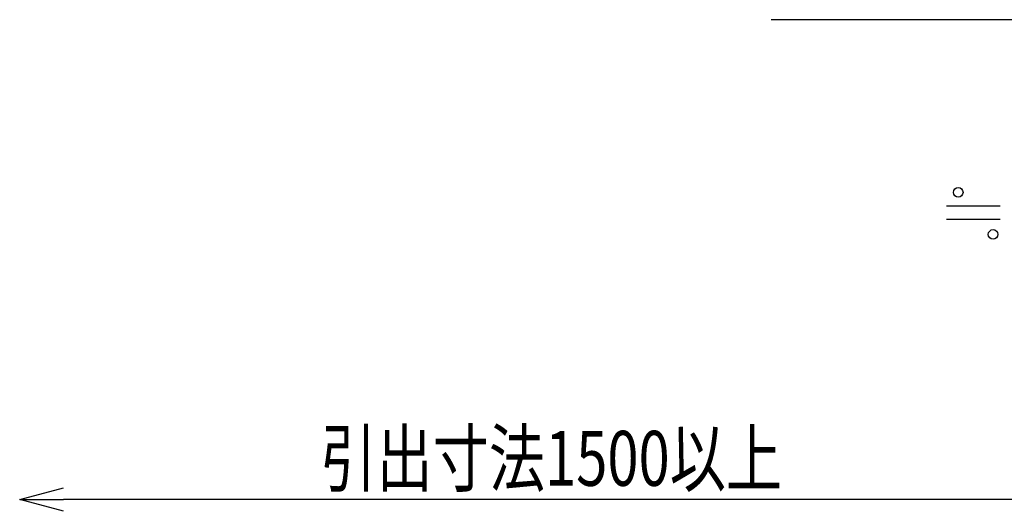
# Model space of a CAD drawing. Extents: x 0 to 12600, y 0 to 8910.
# Drawn here: x 6903 to 8249, y 2543 to 3214 of the extents above; entities that cross this region are included whole.
import ezdxf

# ---------------------------------------------------------------- set-up
doc = ezdxf.new("R2010")
doc.units = 0
doc.header["$LTSCALE"] = 0.3
doc.layers.get('0').update_dxf_attribs({"linetype": 'CONTINUOUS'})
doc.layers.add('DIMS', color=1, linetype='CONTINUOUS')
doc.layers.add('GENKYO', color=3, linetype='CONTINUOUS')
doc.styles.add('DIMS', font='romans.shx', dxfattribs={"width": 0.75, "bigfont": 'bigfont.shx'})

# ---------------------------------------------------------------- blocks, each defined once
blk = doc.blocks.new('_OPEN30')
at = {"color": 0, "linetype": 'BYBLOCK'}
for p, q in [((-1, 0.268), (0, 0)), ((0, 0), (-1, -0.268)), ((0, 0), (-1, 0))]:
    blk.add_line(p, q, dxfattribs=at)
blk = doc.blocks.new('*U51')
at = {"layer": 'DIMS', "color": 7, "style": 'DIMS', "width": 0.75}
blk.add_text('引出寸法1500以上', height=75, dxfattribs=at).set_placement((7314.3, 2577.7))

msp = doc.modelspace()

# ---------------------------------------------------------------- linework, layer by layer
at = {"layer": 'DIMS', "color": 0}
for p, q in [((8243.3, 2959.3), (8169.9, 2959.3)), ((8243.3, 2941.3), (8169.9, 2941.3))]:
    msp.add_line(p, q, dxfattribs=at)
at = {"layer": 'DIMS'}
msp.add_line((8273.2, 2559), (6963.4, 2559), dxfattribs=at)
at = {"layer": 'DIMS', "color": 0}
for centre in [(8185.9, 2978.3), (8233.5, 2920.9)]:
    msp.add_circle(centre, 6.57, dxfattribs=at)
at = {"layer": 'GENKYO'}
msp.add_line((10473.2, 3214.1), (7930.3, 3214.1), dxfattribs=at)

# ---------------------------------------------------------------- block references
msp.add_blockref('*U51', (0, 0))
at = {"layer": 'DIMS', "xscale": 60, "yscale": 60, "zscale": 60, "rotation": 180}
msp.add_blockref('_OPEN30', (6903.4, 2559), dxfattribs=at)

doc.saveas('drawing.dxf')
